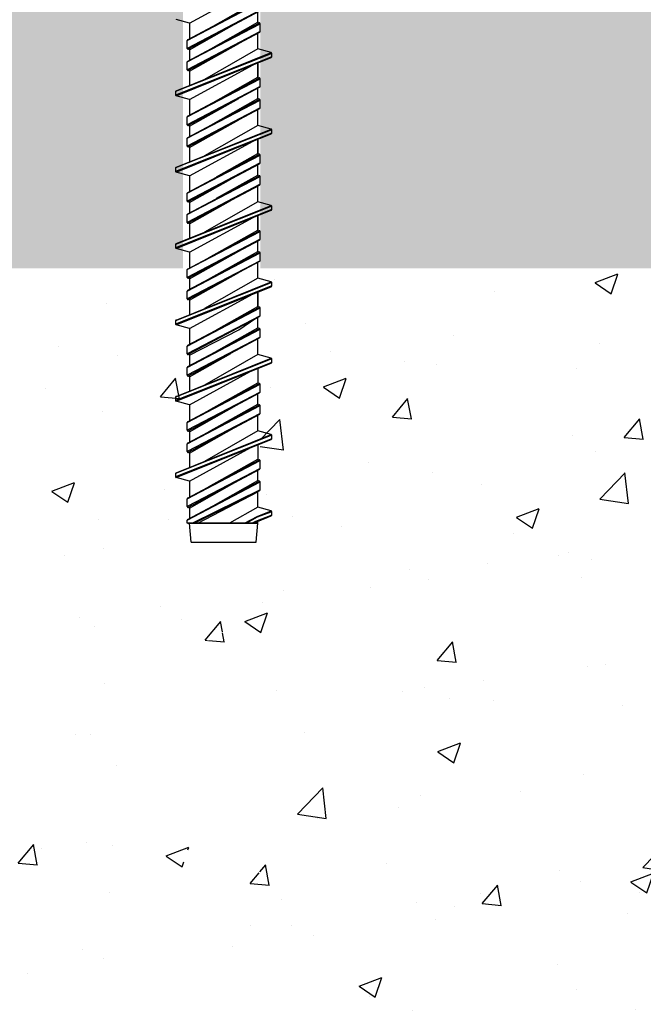
# Model space of a CAD drawing. Units: millimetres. Extents: x 9333 to 40302, y 10312 to 34394.
# Drawn here: x 25778 to 25827, y 16286 to 16363 of the extents above; entities that cross this region are included whole.
import ezdxf

# ---------------------------------------------------------------- set-up
doc = ezdxf.new("R2010")
doc.units = ezdxf.units.MM
doc.layers.add('retini', color=8, linetype='Continuous')

# ---------------------------------------------------------------- blocks, each defined once
blk = doc.blocks.new('NanoCEM-E')
for p, q in [((-2.678547, -14.224196), (2.30904, -11.507822)), ((-2.857314, -15.595024), (2.850217, -12.595024)), ((-2.839831, -15.551392), (2.80363, -12.53584)), ((-1.188138, -14.668819), (2.671451, -12.484196)), ((2.850217, -13.213369), (-2.857314, -16.213369)), ((-2.810727, -16.272552), (2.832735, -13.257)), ((2.671451, -14.164196), (2.671451, -13.343182)), ((-2.678547, -14.224196), (-3.740119, -13.936182)), ((-2.857314, -17.275024), (2.850217, -14.275024)), ((-2.810727, -17.21584), (2.80363, -14.21584)), ((-2.678547, -16.324196), (1.181041, -14.139573)), ((-2.678547, -14.224196), (-2.678547, -15.465211)), ((-1.188138, -16.348819), (2.671451, -14.164196)), ((2.80363, -14.21584), (2.671451, -14.164196)), ((2.80363, -14.21584), (2.671451, -14.164196)), ((2.850217, -14.893369), (2.850217, -14.275024)), ((2.850217, -14.893369), (2.850217, -14.275024)), ((2.850217, -14.893369), (-2.857314, -17.893369)), ((-2.810727, -17.952552), (2.832735, -14.937)), ((2.671451, -16.264196), (2.671451, -15.023182)), ((-2.857314, -16.213369), (-2.857314, -15.595024)), ((-2.678547, -18.004196), (1.181041, -15.819573)), ((3.774229, -16.610133), (-3.781325, -19.610133)), ((3.774229, -16.87826), (-3.781325, -19.87826)), ((-3.740119, -19.552211), (3.733022, -16.552211)), ((-3.740119, -19.936182), (3.733022, -16.936182)), ((-2.678547, -16.324196), (-2.810727, -16.272552)), ((-2.678547, -16.324196), (-2.678547, -17.145211)), ((2.671451, -16.264196), (-1.52045, -18.661153)), ((3.733022, -16.552211), (2.671451, -16.264196)), ((3.774229, -16.87826), (3.774229, -16.610133)), ((-2.857314, -17.893369), (-2.857314, -17.275024)), ((-2.857314, -17.893369), (-2.857314, -17.275024)), ((-2.678547, -20.224196), (2.309039, -17.507822)), ((2.671451, -18.484196), (2.671451, -17.362336)), ((2.671451, -17.417835), (2.671451, -18.484196)), ((-2.839831, -21.551392), (2.80363, -18.53584)), ((-2.678547, -18.004196), (-2.810727, -17.952552)), ((-2.678547, -18.004196), (-2.810727, -17.952552)), ((-2.678547, -18.004196), (-2.678547, -19.126056)), ((-1.188138, -20.668819), (2.671451, -18.484196)), ((2.80363, -18.53584), (2.671451, -18.484196)), ((-2.857314, -21.595024), (2.850217, -18.595024)), ((2.850217, -19.213369), (-2.857314, -22.213369)), ((-2.810727, -22.272552), (2.80363, -19.272552)), ((2.850217, -19.213369), (2.850217, -18.595024)), ((-3.781325, -19.610133), (-3.781325, -19.87826)), ((-2.678547, -20.224196), (-3.740119, -19.936182)), ((2.671451, -20.164196), (2.671451, -19.343182)), ((-2.857314, -23.275024), (2.850217, -20.275024)), ((-2.810727, -23.21584), (2.80363, -20.21584)), ((-2.678547, -22.324196), (1.181041, -20.139573)), ((-2.678547, -20.224196), (-2.678547, -21.465211)), ((-1.188138, -22.348819), (2.671451, -20.164196)), ((2.80363, -20.21584), (2.671451, -20.164196)), ((2.80363, -20.21584), (2.671451, -20.164196)), ((2.850217, -20.893369), (2.850217, -20.275024)), ((2.850217, -20.893369), (2.850217, -20.275024)), ((2.850217, -20.893369), (-2.857314, -23.893369)), ((-2.857314, -22.213369), (-2.857314, -21.595024)), ((-2.810727, -23.952552), (2.832735, -20.937)), ((2.671451, -22.264196), (2.671451, -21.023182)), ((-2.678547, -22.324196), (-2.810727, -22.272552)), ((-2.678547, -24.004196), (1.181041, -21.819573)), ((-2.678547, -22.327388), (-2.678547, -23.145211)), ((2.671451, -22.264196), (-1.52045, -24.661153)), ((3.733022, -22.552211), (2.671451, -22.264196)), ((3.733022, -22.552211), (2.671451, -22.264196)), ((3.774229, -22.610133), (-3.781325, -25.610133)), ((3.774229, -22.87826), (-3.781325, -25.87826)), ((-3.740119, -25.552211), (3.733022, -22.552211)), ((-3.740119, -25.936182), (3.733022, -22.936182)), ((3.774229, -22.87826), (3.774229, -22.610133)), ((3.774229, -22.87826), (3.774229, -22.610133)), ((-2.857314, -23.893369), (-2.857314, -23.275024)), ((-2.857314, -23.893369), (-2.857314, -23.275024)), ((-2.678547, -24.004196), (-2.810727, -23.952552)), ((-2.678547, -24.004196), (-2.810727, -23.952552)), ((-2.678547, -26.224196), (2.309039, -23.507822)), ((2.671451, -24.484196), (2.671451, -23.362336)), ((2.671451, -23.417835), (2.671451, -24.484196)), ((-2.857314, -27.595024), (2.850217, -24.595024)), ((-2.810727, -27.53584), (2.80363, -24.53584)), ((-2.678547, -24.004196), (-2.678547, -25.126056)), ((-0.561852, -26.314326), (2.671451, -24.484196)), ((2.80363, -24.53584), (2.671451, -24.484196)), ((2.850217, -25.213369), (2.850217, -24.595024)), ((2.850217, -25.213369), (-2.857314, -28.213369)), ((-2.810727, -28.272552), (2.80363, -25.272552)), ((2.671451, -26.164196), (2.671451, -25.343182)), ((-3.781325, -25.610133), (-3.781325, -25.87826)), ((-2.678547, -26.224196), (-3.740119, -25.936182)), ((-2.857314, -29.275024), (2.850217, -26.275024)), ((-2.810727, -29.21584), (2.80363, -26.21584)), ((-2.678547, -26.224196), (-2.678547, -27.465211)), ((-0.561852, -27.994326), (2.671451, -26.164196)), ((2.80363, -26.21584), (2.671451, -26.164196)), ((2.80363, -26.21584), (2.671451, -26.164196)), ((2.850217, -26.893369), (2.850217, -26.275024)), ((2.850217, -26.893369), (2.850217, -26.275024)), ((2.850217, -26.893369), (-2.857314, -29.893369)), ((-2.810727, -29.952552), (2.80363, -26.952552)), ((-2.678547, -28.324196), (0.554756, -26.494067)), ((2.671451, -28.264196), (2.671451, -27.023182)), ((-2.857314, -28.213369), (-2.857314, -27.595024)), ((3.774229, -28.610133), (-3.781325, -31.610133)), ((-3.740119, -31.552211), (3.733022, -28.552211)), ((-2.678547, -28.324196), (-2.810727, -28.272552)), ((-2.678547, -30.004196), (0.554756, -28.174067)), ((-2.678547, -28.327388), (-2.678547, -29.145211)), ((2.671451, -28.264196), (-1.52045, -30.661153)), ((3.733022, -28.552211), (2.671451, -28.264196)), ((3.774229, -28.87826), (3.774229, -28.610133)), ((3.774229, -28.87826), (-3.781325, -31.87826)), ((-3.740119, -31.936182), (3.733022, -28.936182)), ((-2.857314, -29.893369), (-2.857314, -29.275024)), ((-2.857314, -29.893369), (-2.857314, -29.275024)), ((2.671451, -30.484196), (2.671451, -29.362336)), ((-2.678547, -30.004196), (-2.810727, -29.952552)), ((-2.678547, -30.004196), (-2.810727, -29.952552)), ((-2.678547, -32.224196), (2.30904, -29.507822)), ((-2.678547, -30.004196), (-2.678547, -31.126056)), ((2.671451, -29.417835), (2.671451, -30.484196)), ((-2.857314, -33.595024), (2.850217, -30.595024)), ((-2.839831, -33.551392), (2.80363, -30.53584)), ((-1.188138, -32.668819), (2.671451, -30.484196)), ((2.80363, -30.53584), (2.671451, -30.484196)), ((2.850217, -31.213369), (2.850217, -30.595024)), ((-3.781325, -31.610133), (-3.781325, -31.87826)), ((2.850217, -31.213369), (-2.857314, -34.213369)), ((-2.810727, -34.272552), (2.80363, -31.272552)), ((2.671451, -32.164196), (2.671451, -31.343182)), ((-2.678547, -32.224196), (-3.740119, -31.936182)), ((-2.857314, -35.275024), (2.850217, -32.275024)), ((-2.810727, -35.21584), (2.80363, -32.21584)), ((-2.678547, -34.324196), (1.181041, -32.139573)), ((-2.678547, -32.224196), (-2.678547, -33.465211)), ((-1.188138, -34.348819), (2.671451, -32.164196)), ((2.80363, -32.21584), (2.671451, -32.164196)), ((2.80363, -32.21584), (2.671451, -32.164196)), ((2.850217, -32.893369), (2.850217, -32.275024)), ((2.850217, -32.893369), (2.850217, -32.275024)), ((2.850217, -32.893369), (-2.857314, -35.893369)), ((-2.810727, -35.952552), (2.832735, -32.937)), ((2.671451, -34.264196), (2.671451, -33.023182)), ((-2.857314, -34.213369), (-2.857314, -33.595024)), ((-2.678547, -36.004196), (1.181041, -33.819573)), ((3.774229, -34.610133), (-3.781325, -37.610133)), ((-3.740119, -37.552211), (3.733022, -34.552211)), ((-2.678547, -34.324196), (-2.810727, -34.272552)), ((-2.678547, -34.327388), (-2.678547, -35.145211)), ((2.671451, -34.264196), (-1.52045, -36.661153)), ((3.733022, -34.552211), (2.671451, -34.264196)), ((3.774229, -34.87826), (3.774229, -34.610133)), ((3.774229, -34.87826), (-3.781325, -37.87826)), ((-3.740119, -37.936182), (3.733022, -34.936182)), ((-2.857314, -35.893369), (-2.857314, -35.275024)), ((-2.857314, -35.893369), (-2.857314, -35.275024)), ((-2.678547, -38.224196), (2.309039, -35.507822)), ((2.671451, -36.484196), (2.671451, -35.362336)), ((2.671451, -35.417835), (2.671451, -36.484196)), ((-2.678547, -36.004196), (-2.810727, -35.952552)), ((-2.678547, -36.004196), (-2.678547, -37.126056)), ((-2.857314, -39.595024), (2.850217, -36.595024)), ((-2.810727, -39.53584), (2.80363, -36.53584)), ((-0.561852, -38.314326), (2.671451, -36.484196)), ((2.80363, -36.53584), (2.671451, -36.484196)), ((2.850217, -37.213369), (2.850217, -36.595024)), ((-3.781325, -37.610133), (-3.781325, -37.87826)), ((2.850217, -37.213369), (-2.857314, -40.213369)), ((-2.810727, -40.272552), (2.80363, -37.272552)), ((1.191521, -38.317552), (2.532744, -37.417299)), ((2.671451, -38.164196), (2.671451, -37.343182)), ((-2.678547, -38.224196), (-3.740119, -37.936182)), ((-2.857314, -41.275024), (2.850217, -38.275024)), ((-2.810727, -41.21584), (2.80363, -38.21584)), ((-2.678547, -38.224196), (-2.678547, -39.465211)), ((-2.678547, -40.324196), (1.191521, -38.317552)), ((-0.561852, -39.994326), (2.671451, -38.164196)), ((2.80363, -38.21584), (2.671451, -38.164196)), ((2.80363, -38.21584), (2.671451, -38.164196)), ((2.850217, -38.893369), (2.850217, -38.275024)), ((2.850217, -38.893369), (2.850217, -38.275024)), ((2.850217, -38.893369), (-2.857314, -41.893369)), ((-2.810727, -41.952552), (2.80363, -38.952552)), ((2.671451, -40.264196), (2.671451, -39.023182)), ((-2.857314, -40.213369), (-2.857314, -39.595024)), ((-2.678547, -42.004196), (0.554756, -40.174067)), ((3.774229, -40.610133), (-3.781325, -43.610133)), ((3.774229, -40.87826), (-3.781325, -43.87826)), ((-3.740119, -43.552211), (3.733022, -40.552211)), ((-3.740119, -43.936182), (3.733022, -40.936182)), ((-2.678547, -40.324196), (-2.810727, -40.272552)), ((-2.678547, -40.324196), (-2.678547, -41.145211)), ((2.671451, -40.264196), (-1.52045, -42.661153)), ((3.733022, -40.552211), (2.671451, -40.264196)), ((3.774229, -40.87826), (3.774229, -40.610133)), ((-2.857314, -41.893369), (-2.857314, -41.275024)), ((-2.857314, -41.893369), (-2.857314, -41.275024)), ((-2.678547, -44.224196), (2.131278, -41.579182)), ((2.671451, -41.362336), (2.671451, -42.484196)), ((-2.839831, -45.551392), (2.80363, -42.53584)), ((-2.678547, -42.004196), (-2.810727, -41.952552)), ((-2.678547, -42.004196), (-2.678547, -43.126056)), ((-1.188138, -44.668819), (2.671451, -42.484196)), ((2.80363, -42.53584), (2.671451, -42.484196)), ((-2.857314, -45.595024), (2.850217, -42.595024)), ((2.850217, -43.213369), (-2.857314, -46.213369)), ((-2.810727, -46.272552), (2.80363, -43.272552)), ((2.850217, -43.213369), (2.850217, -42.595024)), ((-3.781325, -43.610133), (-3.781325, -43.87826)), ((-2.678547, -44.224196), (-3.740119, -43.936182)), ((2.671451, -44.164196), (2.671451, -43.343182)), ((-2.857314, -47.275024), (2.850217, -44.275024)), ((-2.839831, -47.231392), (2.80363, -44.21584)), ((-2.678547, -46.324196), (1.181041, -44.139573)), ((-2.678547, -44.224196), (-2.678547, -45.465211)), ((-1.188138, -46.348819), (2.671451, -44.164196)), ((2.80363, -44.21584), (2.671451, -44.164196)), ((2.80363, -44.21584), (2.671451, -44.164196)), ((2.850217, -44.893369), (2.850217, -44.275024)), ((2.850217, -44.893369), (2.850217, -44.275024)), ((2.850217, -44.893369), (-2.857314, -47.893369)), ((-2.857314, -46.213369), (-2.857314, -45.595024)), ((-2.810727, -47.952552), (2.832735, -44.937)), ((2.671451, -46.264196), (2.671451, -45.023182)), ((-2.678547, -46.324196), (-2.810727, -46.272552)), ((-2.678547, -48.004196), (1.181041, -45.819573)), ((-2.678547, -46.324196), (-2.678547, -47.145211)), ((-2.678547, -46.327388), (-2.678547, -47.145211)), ((2.671451, -46.264196), (-1.52045, -48.661153)), ((3.733022, -46.552211), (2.671451, -46.264196)), ((3.774229, -46.610133), (-3.781325, -49.610133)), ((3.774229, -46.87826), (-3.781325, -49.87826)), ((-3.740119, -49.552211), (3.733022, -46.552211)), ((-3.740119, -49.936182), (3.733022, -46.936182)), ((3.774229, -46.87826), (3.774229, -46.610133)), ((-2.857314, -47.893369), (-2.857314, -47.275024)), ((-2.857314, -47.893369), (-2.857314, -47.275024)), ((-2.678547, -50.224196), (2.13145, -47.579113)), ((2.671451, -47.362336), (2.671451, -48.484196)), ((-2.857314, -51.595024), (2.850217, -48.595024)), ((-2.839831, -51.551392), (2.80363, -48.53584)), ((-2.678547, -48.004196), (-2.810727, -47.952552)), ((-2.678547, -48.004196), (-2.678547, -49.126056)), ((-1.188138, -50.668819), (2.671451, -48.484196)), ((2.80363, -48.53584), (2.671451, -48.484196)), ((2.850217, -49.213369), (2.850217, -48.595024)), ((2.850217, -49.213369), (-2.857314, -52.213369)), ((-2.810727, -52.272552), (2.832735, -49.257)), ((-2.678547, -52.324196), (2.390107, -49.455212)), ((2.671451, -50.164196), (2.671451, -49.338484)), ((-3.781325, -49.610133), (-3.781325, -49.87826)), ((-2.678547, -50.224196), (-3.740119, -49.936182)), ((-2.839831, -53.231392), (2.80363, -50.21584)), ((-2.678547, -50.224196), (-2.678547, -51.465211)), ((-1.188138, -52.348819), (2.671451, -50.164196)), ((2.80363, -50.21584), (2.671451, -50.164196)), ((2.80363, -50.21584), (2.671451, -50.164196)), ((-2.857314, -53.275024), (2.850217, -50.275024)), ((2.850217, -50.893369), (-2.460087, -53.5)), ((-2.314267, -53.5), (2.830436, -50.93921)), ((2.671451, -52.264196), (2.671451, -51.015871)), ((2.850217, -50.893369), (2.850217, -50.275024)), ((2.850217, -50.893369), (2.850217, -50.275024)), ((-2.857314, -52.213369), (-2.857314, -51.595024)), ((-2.025868, -53.5), (2.671451, -51.051735)), ((-2.678547, -52.324196), (-2.810727, -52.272552)), ((-2.678547, -52.324196), (-2.678547, -53.145211)), ((2.671451, -52.264196), (0.443251, -53.5)), ((2.617917, -52.983184), (3.733022, -52.552211)), ((3.733022, -52.552211), (2.671451, -52.264196)), ((-2.857314, -53.5), (-2.857314, -53.275024)), ((-2.857314, -53.5), (-2.857314, -53.275024)), ((1.633122, -53.5), (2.617917, -52.983184)), ((2.63693, -53.046289), (1.786075, -53.5)), ((2.335957, -53.5), (3.733022, -52.936182)), ((3.774229, -52.87826), (2.503114, -53.378021)), ((3.774229, -52.610133), (2.63693, -53.046289)), ((3.774229, -52.87826), (3.774229, -52.610133)), ((2.671451, -53.5), (-2.857314, -53.5)), ((-2.814798, -53.5), (2.671451, -53.5)), ((-2.550798, -55), (-2.678547, -53.499012)), ((2.503114, -53.378021), (2.223891, -53.5)), ((2.543702, -55), (2.671451, -53.5)), ((2.671451, -53.5), (2.671451, -53.376796)), ((-2.550798, -55), (2.543702, -55))]:
    blk.add_line(p, q)
for centre, start_param, end_param in [((2.794464, -14.275024), -1.570796326, -0.165148677), ((2.794464, -14.275024), -1.570796326, -0.165148677), ((2.794464, -14.893369), 3.306741331, 4.71238898), ((2.794464, -14.893369), 3.306741331, 4.71238898), ((-2.801561, -15.595024), 0.165148677, 1.570796327), ((-2.801561, -16.213369), 1.570796327, 2.976443976), ((3.718476, -16.610133), 4.71238898, 6.019221583), ((3.718476, -16.87826), 3.405556377, 4.712388981), ((-2.801561, -17.275024), 0.165148677, 1.570796327), ((-2.801561, -17.275024), 0.165148677, 1.570796327), ((-2.801561, -17.893369), 1.570796327, 2.976443976), ((-2.801561, -17.893369), 1.570796327, 2.976443976), ((2.794464, -18.595024), -1.570796327, -0.165148677), ((2.794464, -19.213369), 3.306741331, 4.71238898), ((-3.725572, -19.610133), 0.263963724, 1.570796327), ((-3.725572, -19.87826), 1.570796327, 2.87762893), ((2.794464, -20.275024), -1.570796326, -0.165148677), ((2.794464, -20.275024), -1.570796326, -0.165148677), ((-2.801561, -21.595024), 0.165148677, 1.570796327), ((2.794464, -20.893369), 3.306741331, 4.71238898), ((2.794464, -20.893369), 3.306741331, 4.71238898), ((-2.801561, -22.213369), 1.570796327, 2.976443976), ((3.718476, -22.610133), 4.71238898, 6.019221583), ((3.718476, -22.610133), 4.71238898, 6.019221583), ((3.718476, -22.87826), 3.405556377, 4.712388981), ((3.718476, -22.87826), 3.405556377, 4.712388981), ((-2.801561, -23.275024), 0.165148677, 1.570796327), ((-2.801561, -23.275024), 0.165148677, 1.570796327), ((-2.801561, -23.893369), 1.570796327, 2.976443976), ((-2.801561, -23.893369), 1.570796327, 2.976443976), ((2.794464, -24.595024), -1.570796327, -0.165148677), ((2.794464, -25.213369), 3.306741331, 4.71238898), ((-3.725572, -25.610133), 0.263963724, 1.570796327), ((-3.725572, -25.87826), 1.570796327, 2.87762893), ((2.794464, -26.275024), -1.570796326, -0.165148677), ((2.794464, -26.275024), -1.570796326, -0.165148677), ((2.794464, -26.893369), 3.306741331, 4.71238898), ((2.794464, -26.893369), 3.306741331, 4.71238898), ((-2.801561, -27.595024), 0.165148677, 1.570796327), ((-2.801561, -28.213369), 1.570796327, 2.976443976), ((3.718476, -28.610133), 4.71238898, 6.019221583), ((-2.801561, -29.275024), 0.165148677, 1.570796327), ((-2.801561, -29.275024), 0.165148677, 1.570796327), ((3.718476, -28.87826), 3.405556377, 4.712388981), ((-2.801561, -29.893369), 1.570796327, 2.976443976), ((-2.801561, -29.893369), 1.570796327, 2.976443976), ((2.794464, -30.595024), -1.570796327, -0.165148677), ((-3.725572, -31.610133), 0.263963724, 1.570796327), ((2.794464, -31.213369), 3.306741331, 4.71238898), ((-3.725572, -31.87826), 1.570796327, 2.87762893), ((2.794464, -32.275024), -1.570796326, -0.165148677), ((2.794464, -32.275024), -1.570796326, -0.165148677), ((2.794464, -32.893369), 3.306741331, 4.71238898), ((2.794464, -32.893369), 3.306741331, 4.71238898), ((-2.801561, -33.595024), 0.165148677, 1.570796327), ((-2.801561, -34.213369), 1.570796327, 2.976443976), ((3.718476, -34.610133), 4.71238898, 6.019221583), ((-2.801561, -35.275024), 0.165148677, 1.570796327), ((-2.801561, -35.275024), 0.165148677, 1.570796327), ((3.718476, -34.87826), 3.405556377, 4.712388981), ((-2.801561, -35.893369), 1.570796327, 2.976443976), ((-2.801561, -35.893369), 1.570796327, 2.976443976), ((2.794464, -36.595024), -1.570796327, -0.165148677), ((-3.725572, -37.610133), 0.263963724, 1.570796327), ((-3.725572, -37.87826), 1.570796327, 2.87762893), ((2.794464, -37.213369), 3.306741331, 4.71238898), ((2.794464, -38.275024), -1.570796326, -0.165148677), ((2.794464, -38.275024), -1.570796326, -0.165148677), ((2.794464, -38.893369), 3.306741331, 4.71238898), ((2.794464, -38.893369), 3.306741331, 4.71238898), ((-2.801561, -39.595024), 0.165148677, 1.570796327), ((-2.801561, -40.213369), 1.570796327, 2.976443976), ((3.718476, -40.610133), 4.71238898, 6.019221583), ((3.718476, -40.87826), 3.405556377, 4.712388981), ((-2.801561, -41.275024), 0.165148677, 1.570796327), ((-2.801561, -41.275024), 0.165148677, 1.570796327), ((-2.801561, -41.893369), 1.570796327, 2.976443976), ((-2.801561, -41.893369), 1.570796327, 2.976443976), ((2.794464, -42.595024), -1.570796327, -0.165148677), ((2.794464, -43.213369), 3.306741331, 4.71238898), ((-3.725572, -43.610133), 0.263963724, 1.570796327), ((-3.725572, -43.87826), 1.570796327, 2.87762893), ((2.794464, -44.275024), -1.570796326, -0.165148677), ((2.794464, -44.275024), -1.570796326, -0.165148677), ((-2.801561, -45.595024), 0.165148677, 1.570796327), ((2.794464, -44.893369), 3.306741331, 4.71238898), ((2.794464, -44.893369), 3.306741331, 4.71238898), ((-2.801561, -46.213369), 1.570796327, 2.976443976), ((3.718476, -46.610133), 4.71238898, 6.019221583), ((3.718476, -46.87826), 3.405556377, 4.712388981), ((-2.801561, -47.275024), 0.165148677, 1.570796327), ((-2.801561, -47.275024), 0.165148677, 1.570796327), ((-2.801561, -47.893369), 1.570796327, 2.976443976), ((-2.801561, -47.893369), 1.570796327, 2.976443976), ((2.794464, -48.595024), -1.570796327, -0.165148677), ((2.794464, -49.213369), 3.306741331, 4.71238898), ((-3.725572, -49.610133), 0.263963724, 1.570796327), ((-3.725572, -49.87826), 1.570796327, 2.87762893), ((2.794464, -50.275024), -1.570796326, -0.165148677), ((2.794464, -50.275024), -1.570796326, -0.165148677), ((2.794464, -50.893369), 3.306741331, 4.71238898), ((2.794464, -50.893369), 3.306741331, 4.71238898), ((-2.801561, -51.595024), 0.165148677, 1.570796327), ((-2.801561, -52.213369), 1.570796327, 2.976443976), ((3.718476, -52.610133), 4.71238898, 6.019221583), ((-2.801561, -53.275024), 0.165148677, 1.570796327), ((-2.801561, -53.275024), 0.165148677, 1.570796327), ((3.718476, -52.87826), 3.405556377, 4.712388981)]:
    blk.add_ellipse(centre, major_axis=(0, 0.06), ratio=0.929212, start_param=start_param, end_param=end_param)

msp = doc.modelspace()

# ---------------------------------------------------------------- hatches: boundary and pattern name
at = {"layer": 'retini'}
h = msp.add_hatch(dxfattribs=at)
h.set_pattern_fill('AR-CONC', color=256, scale=0.1, style=0)
h.set_pattern_definition([(50, (1174.999, 108.021), (18.218467, -1.5939086), [1.905, -20.955]), (355, (1174.999, 108.021), (-3.524342, 19.105685), [1.524, -16.764058]), (100.451445, (1176.517, 107.888), (14.694125, 17.511775), [1.619001, -17.809024]), (46.1842, (1175, 113.101), (27.107904, -4.204233), [2.8575, -31.4325]), (96.63556, (1177.258, 112.75), (23.740413, 24.742612), [2.428502, -26.71356]), (351.18415, (1175, 113.1), (23.740413, 24.742612), [2.285997, -25.145973]), (21, (1177.539, 111.831), (15.161439, -10.22652), [1.905, -20.955]), (326, (1177.539, 111.831), (6.180203, 18.418797), [1.524, -16.764]), (71.451445, (1178.802, 110.979), (21.341642, 8.192277), [1.619001, -17.808994]), (37.5, (1174.999, 108.021), (0.3088603, 8.4555039), [0, -16.5608, 0, -17.018, 0, -16.8275]), (7.5, (1174.999, 108.021), (6.6819663, 10.0180575), [0, -9.7028, 0, -16.1798, 0, -6.4135]), (327.5, (1169.335, 108.021), (13.5590595, -0.5728744), [0, -6.35, 0, -19.812, 0, -26.289]), (317.5, (1166.795, 108.021), (14.812918, 2.542649), [0, -8.255, 0, -13.1572, 0, -18.669])])
h.paths.add_polyline_path([(25290.998, 16383.809), (25049.291, 16383.809), (25049.291, 16343.809), (25290.998, 16343.809), (25290.998, 16383.809)])
h.paths.add_polyline_path([(25791.178, 16383.809), (25297.235, 16383.809), (25297.235, 16343.809), (25791.178, 16343.809), (25791.178, 16383.809)])
h.paths.add_polyline_path([(26039.36, 16383.809), (25797.235, 16383.809), (25797.235, 16343.809), (26039.36, 16343.809), (26039.36, 16383.809)])
h = msp.add_hatch(dxfattribs=at)
h.set_pattern_fill('AR-CONC', color=256, scale=0.1, style=0)
h.set_pattern_definition([(50, (1674.999, -1707.317), (18.218467, -1.5939086), [1.905, -20.955]), (355, (1674.999, -1707.317), (-3.524342, 19.105685), [1.524, -16.764058]), (100.451445, (1676.517, -1707.45), (14.694125, 17.511775), [1.619001, -17.809024]), (46.1842, (1675, -1702.237), (27.107904, -4.204233), [2.8575, -31.4325]), (96.63556, (1677.258, -1702.587), (23.740413, 24.742612), [2.428502, -26.71356]), (351.18415, (1675, -1702.237), (23.740413, 24.742612), [2.285997, -25.145973]), (21, (1677.539, -1703.507), (15.161439, -10.22652), [1.905, -20.955]), (326, (1677.539, -1703.507), (6.180203, 18.418797), [1.524, -16.764]), (71.451445, (1678.802, -1704.36), (21.341642, 8.192277), [1.619001, -17.808994]), (37.5, (1674.999, -1707.317), (0.3088603, 8.4555039), [0, -16.5608, 0, -17.018, 0, -16.8275]), (7.5, (1674.999, -1707.317), (6.6819663, 10.0180575), [0, -9.7028, 0, -16.1798, 0, -6.4135]), (327.5, (1669.335, -1707.317), (13.5590595, -0.5728744), [0, -6.35, 0, -19.812, 0, -26.289]), (317.5, (1666.795, -1707.317), (14.812918, 2.542649), [0, -8.255, 0, -13.1572, 0, -18.669])])
h.paths.add_polyline_path([(25795.545, 16267.17), (25796.754, 16267.854), (25791.685, 16265.19), (25791.685, 16265.107), (25795.545, 16267.17)], flags=16)
edge = h.paths.add_edge_path(flags=16)
edge.add_ellipse((25797.158, 16272.416), major_axis=(0, 0.06), ratio=0.929212, start_angle=189.46232, end_angle=269.99986)
edge.add_line((25797.214, 16272.416), (25797.035, 16272.322))
edge.add_line((25797.035, 16272.322), (25797.035, 16272.286))
edge.add_line((25797.035, 16272.286), (25797.167, 16272.357))
edge = h.paths.add_edge_path(flags=16)
edge.add_line((25791.685, 16269.305), (25791.553, 16269.357))
edge.add_ellipse((25791.562, 16269.416), major_axis=(0, 0.06), ratio=0.929212, start_angle=90, end_angle=170.53768, ccw=False)
edge.add_line((25791.66, 16269.291), (25791.685, 16269.305))
h.paths.add_polyline_path([(25791.685, 16269.305), (25791.506, 16270.034), (25791.506, 16269.416), (25791.685, 16268.183), (25791.685, 16269.305)], flags=16)
edge = h.paths.add_edge_path(flags=16)
edge.add_line((25796.907, 16262.309), (25791.813, 16262.309))
edge.add_line((25791.813, 16262.309), (25791.685, 16263.809))
edge.add_line((25791.685, 16263.809), (25791.021, 16263.809))
edge.add_line((25791.021, 16263.809), (25793.176, 16264.96))
edge.add_line((25793.176, 16264.96), (25797.035, 16267.145))
edge.add_line((25797.035, 16267.145), (25797.035, 16267.971))
edge.add_line((25797.035, 16267.971), (25797.214, 16268.714))
edge.add_line((25797.214, 16268.714), (25791.506, 16265.714))
edge.add_ellipse((25791.562, 16265.714), major_axis=(0, 0.06), ratio=0.929212, start_angle=9.46259, end_angle=89.99986, ccw=False)
edge.add_line((25791.685, 16266.239), (25791.685, 16267.085))
edge.add_line((25791.685, 16267.085), (25790.111, 16267.512))
edge.add_line((25790.111, 16267.512), (25790.582, 16267.699))
edge.add_ellipse((25790.638, 16267.699), major_axis=(0, 0.06), ratio=0.929212, start_angle=15.12401, end_angle=89.99989, ccw=False)
edge.add_line((25790.597, 16267.746), (25792.843, 16268.648))
edge.add_line((25792.843, 16268.648), (25797.035, 16271.045))
edge.add_line((25797.035, 16271.045), (25798.609, 16270.618))
edge.add_line((25798.609, 16270.618), (25798.138, 16270.431))
edge.add_ellipse((25798.082, 16270.431), major_axis=(0, 0.06), ratio=0.929212, start_angle=195.12401, end_angle=269.99989, ccw=False)
edge.add_line((25798.123, 16270.384), (25797.035, 16269.947))
edge.add_line((25797.035, 16269.947), (25797.035, 16268.825))
edge.add_line((25797.035, 16268.825), (25797.259, 16268.738))
edge.add_line((25797.259, 16268.738), (25797.214, 16268.714))
edge.add_line((25797.214, 16268.714), (25797.214, 16268.096))
edge.add_line((25797.214, 16268.096), (25797.035, 16267.145))
edge.add_line((25797.035, 16267.145), (25797.259, 16267.058))
edge.add_line((25797.259, 16267.058), (25797.214, 16267.034))
edge.add_line((25797.214, 16267.034), (25797.214, 16266.351))
edge.add_line((25797.214, 16266.351), (25797.035, 16266.257))
edge.add_line((25797.035, 16266.257), (25797.035, 16265.045))
edge.add_line((25797.035, 16265.045), (25798.612, 16264.617))
edge.add_line((25798.612, 16264.617), (25798.138, 16264.431))
edge.add_ellipse((25798.082, 16264.431), major_axis=(0, 0.06), ratio=0.929212, start_angle=195.12401, end_angle=269.99989, ccw=False)
edge.add_line((25798.123, 16264.384), (25797.047, 16263.949))
edge.add_line((25797.047, 16263.949), (25796.907, 16262.309))
h.paths.add_polyline_path([(25797.001, 16264.263), (25796.15, 16263.809), (25797.035, 16263.809), (25797.035, 16264.276), (25797.001, 16264.263)], flags=0)
edge = h.paths.add_edge_path(flags=0)
edge.add_ellipse((25797.158, 16266.416), major_axis=(0, 0.06), ratio=0.929212, start_angle=189.46232, end_angle=220.17953)
edge.add_line((25797.194, 16266.37), (25797.167, 16266.357))
edge = h.paths.add_edge_path(flags=0)
edge.add_ellipse((25797.158, 16274.096), major_axis=(0, 0.06), ratio=0.929212, start_angle=189.46232, end_angle=269.99986)
edge.add_line((25797.214, 16274.096), (25797.035, 16274.002))
edge.add_line((25797.035, 16274.002), (25797.035, 16273.966))
edge.add_line((25797.035, 16273.966), (25797.167, 16274.037))
edge = h.paths.add_edge_path(flags=0)
edge.add_line((25791.685, 16270.985), (25791.553, 16271.037))
edge.add_ellipse((25791.562, 16271.096), major_axis=(0, 0.06), ratio=0.929212, start_angle=90, end_angle=170.53768, ccw=False)
edge.add_line((25791.66, 16270.971), (25791.685, 16270.985))
edge = h.paths.add_edge_path(flags=16)
edge.add_ellipse((25791.562, 16270.034), major_axis=(0, 0.06), ratio=0.929212, start_angle=9.46232, end_angle=89.99986, ccw=False)
edge.add_line((25791.685, 16270.559), (25791.685, 16270.985))
edge.add_line((25791.685, 16270.985), (25791.506, 16271.714))
edge.add_line((25791.506, 16271.714), (25791.506, 16271.096))
edge.add_line((25791.506, 16271.096), (25791.685, 16270.164))
edge.add_line((25791.685, 16270.164), (25793.176, 16270.96))
edge.add_line((25793.176, 16270.96), (25797.214, 16273.246))
edge.add_line((25797.214, 16273.246), (25797.214, 16273.034))
edge.add_line((25797.214, 16273.034), (25791.506, 16270.034))
h.paths.add_polyline_path([(25791.506, 16270.034), (25791.685, 16270.982), (25791.685, 16270.164), (25791.506, 16269.416), (25791.506, 16270.034)], flags=16)
edge = h.paths.add_edge_path(flags=16)
edge.add_ellipse((25797.158, 16278.416), major_axis=(0, 0.06), ratio=0.929212, start_angle=189.46232, end_angle=269.99986)
edge.add_line((25797.214, 16278.416), (25797.035, 16278.322))
edge.add_line((25797.035, 16278.322), (25797.035, 16278.286))
edge.add_line((25797.035, 16278.286), (25797.167, 16278.357))
edge = h.paths.add_edge_path(flags=16)
edge.add_line((25791.685, 16275.305), (25791.553, 16275.357))
edge.add_ellipse((25791.562, 16275.416), major_axis=(0, 0.06), ratio=0.929212, start_angle=90, end_angle=170.53768, ccw=False)
edge.add_line((25791.66, 16275.291), (25791.685, 16275.305))
h.paths.add_polyline_path([(25791.685, 16275.305), (25791.506, 16276.034), (25791.506, 16275.416), (25791.685, 16274.183), (25791.685, 16275.305)], flags=16)
edge = h.paths.add_edge_path(flags=16)
edge.add_ellipse((25791.562, 16271.714), major_axis=(0, 0.06), ratio=0.929212, start_angle=9.46259, end_angle=89.99986, ccw=False)
edge.add_line((25791.685, 16272.239), (25791.685, 16273.085))
edge.add_line((25791.685, 16273.085), (25790.111, 16273.512))
edge.add_line((25790.111, 16273.512), (25790.582, 16273.699))
edge.add_ellipse((25790.638, 16273.699), major_axis=(0, 0.06), ratio=0.929212, start_angle=15.12401, end_angle=89.99989, ccw=False)
edge.add_line((25790.597, 16273.746), (25792.843, 16274.648))
edge.add_line((25792.843, 16274.648), (25797.035, 16277.045))
edge.add_line((25797.035, 16277.045), (25798.609, 16276.618))
edge.add_line((25798.609, 16276.618), (25798.138, 16276.431))
edge.add_ellipse((25798.082, 16276.431), major_axis=(0, 0.06), ratio=0.929212, start_angle=195.12401, end_angle=269.99989, ccw=False)
edge.add_line((25798.123, 16276.384), (25797.035, 16275.947))
edge.add_line((25797.035, 16275.947), (25797.035, 16274.825))
edge.add_line((25797.035, 16274.825), (25797.259, 16274.738))
edge.add_line((25797.259, 16274.738), (25791.506, 16271.714))
h.paths.add_polyline_path([(25797.214, 16274.798), (25793.176, 16272.64), (25797.214, 16274.926), (25797.214, 16274.798)], flags=16)
edge = h.paths.add_edge_path(flags=16)
edge.add_ellipse((25797.158, 16280.096), major_axis=(0, 0.06), ratio=0.929212, start_angle=189.46232, end_angle=269.99986)
edge.add_line((25797.214, 16280.096), (25797.151, 16280.063))
edge.add_line((25797.151, 16280.063), (25797.035, 16279.985))
edge.add_line((25797.035, 16279.985), (25797.035, 16279.966))
edge.add_line((25797.035, 16279.966), (25797.167, 16280.037))
edge = h.paths.add_edge_path(flags=0)
edge.add_line((25791.685, 16276.985), (25791.553, 16277.037))
edge.add_ellipse((25791.562, 16277.096), major_axis=(0, 0.06), ratio=0.929212, start_angle=90, end_angle=170.53768, ccw=False)
edge.add_line((25791.659, 16276.972), (25791.685, 16276.985))
edge = h.paths.add_edge_path(flags=16)
edge.add_ellipse((25791.562, 16276.034), major_axis=(0, 0.06), ratio=0.929212, start_angle=9.46232, end_angle=89.99986, ccw=False)
edge.add_line((25791.685, 16276.559), (25791.685, 16276.985))
edge.add_line((25791.685, 16276.985), (25791.506, 16277.714))
edge.add_line((25791.506, 16277.714), (25791.506, 16277.096))
edge.add_line((25791.506, 16277.096), (25791.685, 16276.164))
edge.add_line((25791.685, 16276.164), (25797.214, 16279.118))
edge.add_line((25797.214, 16279.118), (25797.214, 16279.034))
edge.add_line((25797.214, 16279.034), (25791.506, 16276.034))
edge = h.paths.add_edge_path(flags=16)
edge.add_ellipse((25797.158, 16284.416), major_axis=(0, 0.06), ratio=0.929212, start_angle=189.46232, end_angle=269.99986)
edge.add_line((25797.214, 16284.416), (25797.035, 16284.322))
edge.add_line((25797.035, 16284.322), (25797.035, 16284.286))
edge.add_line((25797.035, 16284.286), (25797.167, 16284.357))
edge = h.paths.add_edge_path(flags=16)
edge.add_line((25791.685, 16281.305), (25791.553, 16281.357))
edge.add_ellipse((25791.562, 16281.416), major_axis=(0, 0.06), ratio=0.929212, start_angle=90, end_angle=170.53768, ccw=False)
edge.add_line((25791.66, 16281.291), (25791.685, 16281.305))
h.paths.add_polyline_path([(25791.685, 16281.305), (25791.506, 16282.034), (25791.506, 16281.416), (25791.685, 16280.183), (25791.685, 16281.305)], flags=16)
edge = h.paths.add_edge_path(flags=16)
edge.add_ellipse((25791.562, 16277.714), major_axis=(0, 0.06), ratio=0.929212, start_angle=9.46232, end_angle=89.99986, ccw=False)
edge.add_line((25791.685, 16278.239), (25791.685, 16279.085))
edge.add_line((25791.685, 16279.085), (25790.111, 16279.512))
edge.add_line((25790.111, 16279.512), (25790.582, 16279.699))
edge.add_ellipse((25790.638, 16279.699), major_axis=(0, 0.06), ratio=0.929212, start_angle=15.12401, end_angle=89.99989, ccw=False)
edge.add_line((25790.597, 16279.746), (25792.843, 16280.648))
edge.add_line((25792.843, 16280.648), (25797.035, 16283.045))
edge.add_line((25797.035, 16283.045), (25798.609, 16282.618))
edge.add_line((25798.609, 16282.618), (25798.138, 16282.431))
edge.add_ellipse((25798.082, 16282.431), major_axis=(0, 0.06), ratio=0.929212, start_angle=195.12401, end_angle=269.99989, ccw=False)
edge.add_line((25798.123, 16282.384), (25797.035, 16281.947))
edge.add_line((25797.035, 16281.947), (25797.035, 16280.825))
edge.add_line((25797.035, 16280.825), (25797.259, 16280.738))
edge.add_line((25797.259, 16280.738), (25791.506, 16277.714))
h.paths.add_polyline_path([(25797.214, 16280.096), (25797.214, 16280.714), (25797.035, 16281.891), (25797.035, 16280.825), (25797.214, 16280.096)], flags=16)
edge = h.paths.add_edge_path(flags=0)
edge.add_ellipse((25797.158, 16286.096), major_axis=(0, 0.06), ratio=0.929212, start_angle=189.46232, end_angle=269.99986)
edge.add_line((25797.214, 16286.096), (25797.035, 16286.002))
edge.add_line((25797.035, 16286.002), (25797.035, 16285.966))
edge.add_line((25797.035, 16285.966), (25797.167, 16286.037))
edge = h.paths.add_edge_path(flags=0)
edge.add_ellipse((25791.562, 16283.096), major_axis=(0, 0.06), ratio=0.929212, start_angle=90, end_angle=170.53768, ccw=False)
edge.add_line((25791.66, 16282.971), (25791.685, 16282.985))
edge.add_line((25791.685, 16282.985), (25791.553, 16283.037))
edge = h.paths.add_edge_path(flags=16)
edge.add_ellipse((25791.562, 16282.034), major_axis=(0, 0.06), ratio=0.929212, start_angle=9.46232, end_angle=89.99986, ccw=False)
edge.add_line((25791.685, 16282.559), (25791.685, 16282.982))
edge.add_line((25791.685, 16282.982), (25791.506, 16283.714))
edge.add_line((25791.506, 16283.714), (25791.506, 16283.096))
edge.add_line((25791.506, 16283.096), (25791.685, 16282.164))
edge.add_line((25791.685, 16282.164), (25793.176, 16282.96))
edge.add_line((25793.176, 16282.96), (25797.214, 16285.246))
edge.add_line((25797.214, 16285.246), (25797.214, 16285.034))
edge.add_line((25797.214, 16285.034), (25791.506, 16282.034))
edge = h.paths.add_edge_path(flags=16)
edge.add_ellipse((25797.158, 16290.416), major_axis=(0, 0.06), ratio=0.929212, start_angle=189.46232, end_angle=269.99986)
edge.add_line((25797.214, 16290.416), (25797.035, 16290.322))
edge.add_line((25797.035, 16290.322), (25797.035, 16290.286))
edge.add_line((25797.035, 16290.286), (25797.167, 16290.357))
edge = h.paths.add_edge_path(flags=16)
edge.add_line((25791.685, 16287.305), (25791.553, 16287.357))
edge.add_ellipse((25791.562, 16287.416), major_axis=(0, 0.06), ratio=0.929212, start_angle=90, end_angle=170.53768, ccw=False)
edge.add_line((25791.66, 16287.291), (25791.685, 16287.305))
edge = h.paths.add_edge_path(flags=16)
edge.add_ellipse((25791.562, 16283.714), major_axis=(0, 0.06), ratio=0.929212, start_angle=9.46259, end_angle=89.99986, ccw=False)
edge.add_line((25791.685, 16284.239), (25791.685, 16285.085))
edge.add_line((25791.685, 16285.085), (25790.111, 16285.512))
edge.add_line((25790.111, 16285.512), (25790.582, 16285.699))
edge.add_ellipse((25790.638, 16285.699), major_axis=(0, 0.06), ratio=0.929212, start_angle=15.12401, end_angle=89.99989, ccw=False)
edge.add_line((25790.597, 16285.746), (25792.843, 16286.648))
edge.add_line((25792.843, 16286.648), (25797.035, 16289.045))
edge.add_line((25797.035, 16289.045), (25798.609, 16288.618))
edge.add_line((25798.609, 16288.618), (25798.138, 16288.431))
edge.add_ellipse((25798.082, 16288.431), major_axis=(0, 0.06), ratio=0.929212, start_angle=195.12401, end_angle=269.99989, ccw=False)
edge.add_line((25798.123, 16288.384), (25797.035, 16287.947))
edge.add_line((25797.035, 16287.947), (25797.035, 16286.825))
edge.add_line((25797.035, 16286.825), (25797.259, 16286.738))
edge.add_line((25797.259, 16286.738), (25791.506, 16283.714))
h.paths.add_polyline_path([(25793.176, 16284.64), (25797.214, 16286.926), (25797.214, 16286.798), (25793.176, 16284.64)], flags=0)
edge = h.paths.add_edge_path(flags=16)
edge.add_ellipse((25797.158, 16292.096), major_axis=(0, 0.06), ratio=0.929212, start_angle=189.46232, end_angle=269.99986)
edge.add_line((25797.214, 16292.096), (25797.035, 16292.002))
edge.add_line((25797.035, 16292.002), (25797.035, 16291.966))
edge.add_line((25797.035, 16291.966), (25797.167, 16292.037))
edge = h.paths.add_edge_path(flags=0)
edge.add_ellipse((25791.562, 16289.096), major_axis=(0, 0.06), ratio=0.929212, start_angle=90, end_angle=170.53768, ccw=False)
edge.add_line((25791.66, 16288.971), (25791.685, 16288.985))
edge.add_line((25791.685, 16288.985), (25791.553, 16289.037))
edge = h.paths.add_edge_path(flags=16)
edge.add_line((25791.685, 16288.982), (25791.506, 16289.714))
edge.add_line((25791.506, 16289.714), (25791.506, 16289.096))
edge.add_line((25791.506, 16289.096), (25791.685, 16288.164))
edge.add_line((25791.685, 16288.164), (25797.214, 16291.118))
edge.add_line((25797.214, 16291.118), (25797.214, 16291.034))
edge.add_line((25797.214, 16291.034), (25791.506, 16288.034))
edge.add_ellipse((25791.562, 16288.034), major_axis=(0, 0.06), ratio=0.929212, start_angle=9.46232, end_angle=89.99986, ccw=False)
edge.add_line((25791.685, 16288.559), (25791.685, 16288.982))
edge = h.paths.add_edge_path(flags=16)
edge.add_ellipse((25797.158, 16296.416), major_axis=(0, 0.06), ratio=0.929212, start_angle=189.46232, end_angle=269.99986)
edge.add_line((25797.214, 16296.416), (25797.035, 16296.322))
edge.add_line((25797.035, 16296.322), (25797.035, 16296.286))
edge.add_line((25797.035, 16296.286), (25797.167, 16296.357))
edge = h.paths.add_edge_path(flags=16)
edge.add_line((25791.685, 16293.305), (25791.553, 16293.357))
edge.add_ellipse((25791.562, 16293.416), major_axis=(0, 0.06), ratio=0.929212, start_angle=90, end_angle=170.53768, ccw=False)
edge.add_line((25791.66, 16293.291), (25791.685, 16293.305))
edge = h.paths.add_edge_path(flags=16)
edge.add_ellipse((25791.562, 16289.714), major_axis=(0, 0.06), ratio=0.929212, start_angle=9.46232, end_angle=89.99986, ccw=False)
edge.add_line((25791.685, 16290.239), (25791.685, 16291.085))
edge.add_line((25791.685, 16291.085), (25790.111, 16291.512))
edge.add_line((25790.111, 16291.512), (25790.582, 16291.699))
edge.add_ellipse((25790.638, 16291.699), major_axis=(0, 0.06), ratio=0.929212, start_angle=15.12401, end_angle=89.99989, ccw=False)
edge.add_line((25790.597, 16291.746), (25792.843, 16292.648))
edge.add_line((25792.843, 16292.648), (25797.035, 16295.045))
edge.add_line((25797.035, 16295.045), (25798.609, 16294.618))
edge.add_line((25798.609, 16294.618), (25798.138, 16294.431))
edge.add_ellipse((25798.082, 16294.431), major_axis=(0, 0.06), ratio=0.929212, start_angle=195.12401, end_angle=269.99989, ccw=False)
edge.add_line((25798.123, 16294.384), (25797.035, 16293.947))
edge.add_line((25797.035, 16293.947), (25797.035, 16292.825))
edge.add_line((25797.035, 16292.825), (25797.259, 16292.738))
edge.add_line((25797.259, 16292.738), (25791.506, 16289.714))
h.paths.add_polyline_path([(25797.214, 16292.096), (25797.214, 16292.714), (25797.035, 16293.891), (25797.035, 16292.825), (25797.214, 16292.096)], flags=16)
edge = h.paths.add_edge_path(flags=0)
edge.add_ellipse((25797.158, 16298.096), major_axis=(0, 0.06), ratio=0.929212, start_angle=189.46232, end_angle=269.99986)
edge.add_line((25797.214, 16298.096), (25797.035, 16298.002))
edge.add_line((25797.035, 16298.002), (25797.035, 16297.966))
edge.add_line((25797.035, 16297.966), (25797.167, 16298.037))
edge = h.paths.add_edge_path(flags=0)
edge.add_ellipse((25791.562, 16295.096), major_axis=(0, 0.06), ratio=0.929212, start_angle=90, end_angle=170.53768, ccw=False)
edge.add_line((25791.66, 16294.971), (25791.685, 16294.985))
edge.add_line((25791.685, 16294.985), (25791.553, 16295.037))
edge = h.paths.add_edge_path(flags=16)
edge.add_line((25791.685, 16294.982), (25791.506, 16295.714))
edge.add_line((25791.506, 16295.714), (25791.506, 16295.096))
edge.add_line((25791.506, 16295.096), (25791.685, 16294.164))
edge.add_line((25791.685, 16294.164), (25793.176, 16294.96))
edge.add_line((25793.176, 16294.96), (25797.214, 16297.246))
edge.add_line((25797.214, 16297.246), (25797.214, 16297.034))
edge.add_line((25797.214, 16297.034), (25791.506, 16294.034))
edge.add_ellipse((25791.562, 16294.034), major_axis=(0, 0.06), ratio=0.929212, start_angle=9.46232, end_angle=89.99986, ccw=False)
edge.add_line((25791.685, 16294.559), (25791.685, 16294.982))
edge = h.paths.add_edge_path(flags=16)
edge.add_ellipse((25797.158, 16302.416), major_axis=(0, 0.06), ratio=0.929212, start_angle=189.46232, end_angle=269.99986)
edge.add_line((25797.214, 16302.416), (25797.035, 16302.322))
edge.add_line((25797.035, 16302.322), (25797.035, 16302.286))
edge.add_line((25797.035, 16302.286), (25797.167, 16302.357))
edge = h.paths.add_edge_path(flags=16)
edge.add_line((25791.685, 16299.305), (25791.553, 16299.357))
edge.add_ellipse((25791.562, 16299.416), major_axis=(0, 0.06), ratio=0.929212, start_angle=90, end_angle=170.53768, ccw=False)
edge.add_line((25791.66, 16299.291), (25791.685, 16299.305))
edge = h.paths.add_edge_path(flags=16)
edge.add_ellipse((25791.562, 16295.714), major_axis=(0, 0.06), ratio=0.929212, start_angle=9.46259, end_angle=89.99986, ccw=False)
edge.add_line((25791.685, 16296.239), (25791.685, 16297.085))
edge.add_line((25791.685, 16297.085), (25790.111, 16297.512))
edge.add_line((25790.111, 16297.512), (25790.582, 16297.699))
edge.add_ellipse((25790.638, 16297.699), major_axis=(0, 0.06), ratio=0.929212, start_angle=15.12401, end_angle=89.99989, ccw=False)
edge.add_line((25790.597, 16297.746), (25792.843, 16298.648))
edge.add_line((25792.843, 16298.648), (25797.035, 16301.045))
edge.add_line((25797.035, 16301.045), (25798.609, 16300.618))
edge.add_line((25798.609, 16300.618), (25798.138, 16300.431))
edge.add_ellipse((25798.082, 16300.431), major_axis=(0, 0.06), ratio=0.929212, start_angle=195.12401, end_angle=269.99989, ccw=False)
edge.add_line((25798.123, 16300.384), (25797.035, 16299.947))
edge.add_line((25797.035, 16299.947), (25797.035, 16298.825))
edge.add_line((25797.035, 16298.825), (25797.259, 16298.738))
edge.add_line((25797.259, 16298.738), (25791.506, 16295.714))
h.paths.add_polyline_path([(25793.176, 16296.64), (25797.214, 16298.926), (25797.214, 16298.798), (25793.176, 16296.64)], flags=0)
edge = h.paths.add_edge_path(flags=0)
edge.add_ellipse((25797.158, 16304.096), major_axis=(0, 0.06), ratio=0.929212, start_angle=189.46232, end_angle=269.99986)
edge.add_line((25797.214, 16304.096), (25797.035, 16304.002))
edge.add_line((25797.035, 16304.002), (25797.035, 16303.966))
edge.add_line((25797.035, 16303.966), (25797.167, 16304.037))
edge = h.paths.add_edge_path(flags=0)
edge.add_line((25791.685, 16300.985), (25791.553, 16301.037))
edge.add_ellipse((25791.562, 16301.096), major_axis=(0, 0.06), ratio=0.929212, start_angle=90, end_angle=170.53768, ccw=False)
edge.add_line((25791.66, 16300.971), (25791.685, 16300.985))
edge = h.paths.add_edge_path(flags=16)
edge.add_line((25791.685, 16300.985), (25791.506, 16301.714))
edge.add_line((25791.506, 16301.714), (25791.506, 16301.096))
edge.add_line((25791.506, 16301.096), (25791.685, 16300.164))
edge.add_line((25791.685, 16300.164), (25793.176, 16300.96))
edge.add_line((25793.176, 16300.96), (25797.214, 16303.246))
edge.add_line((25797.214, 16303.246), (25797.214, 16303.034))
edge.add_line((25797.214, 16303.034), (25791.506, 16300.034))
edge.add_ellipse((25791.562, 16300.034), major_axis=(0, 0.06), ratio=0.929212, start_angle=9.46232, end_angle=89.99986, ccw=False)
edge.add_line((25791.685, 16300.559), (25791.685, 16300.985))
edge = h.paths.add_edge_path(flags=16)
edge.add_ellipse((25797.158, 16308.416), major_axis=(0, 0.06), ratio=0.929212, start_angle=189.46232, end_angle=269.99986)
edge.add_line((25797.214, 16308.416), (25797.035, 16308.322))
edge.add_line((25797.035, 16308.322), (25797.035, 16308.286))
edge.add_line((25797.035, 16308.286), (25797.167, 16308.357))
edge = h.paths.add_edge_path(flags=16)
edge.add_line((25791.685, 16305.305), (25791.553, 16305.357))
edge.add_ellipse((25791.562, 16305.416), major_axis=(0, 0.06), ratio=0.929212, start_angle=90, end_angle=170.53768, ccw=False)
edge.add_line((25791.66, 16305.291), (25791.685, 16305.305))
edge = h.paths.add_edge_path(flags=16)
edge.add_line((25791.685, 16303.085), (25790.111, 16303.512))
edge.add_line((25790.111, 16303.512), (25790.582, 16303.699))
edge.add_ellipse((25790.638, 16303.699), major_axis=(0, 0.06), ratio=0.929212, start_angle=15.12401, end_angle=89.99989, ccw=False)
edge.add_line((25790.597, 16303.746), (25792.843, 16304.648))
edge.add_line((25792.843, 16304.648), (25797.035, 16307.045))
edge.add_line((25797.035, 16307.045), (25798.609, 16306.618))
edge.add_line((25798.609, 16306.618), (25798.138, 16306.431))
edge.add_ellipse((25798.082, 16306.431), major_axis=(0, 0.06), ratio=0.929212, start_angle=195.12401, end_angle=269.99989, ccw=False)
edge.add_line((25798.123, 16306.384), (25797.035, 16305.947))
edge.add_line((25797.035, 16305.947), (25797.035, 16304.825))
edge.add_line((25797.035, 16304.825), (25797.259, 16304.738))
edge.add_line((25797.259, 16304.738), (25791.506, 16301.714))
edge.add_ellipse((25791.562, 16301.714), major_axis=(0, 0.06), ratio=0.929212, start_angle=9.46259, end_angle=89.99986, ccw=False)
edge.add_line((25791.685, 16302.239), (25791.685, 16303.085))
h.paths.add_polyline_path([(25793.176, 16302.64), (25797.214, 16304.926), (25797.214, 16304.798), (25793.176, 16302.64)], flags=0)
edge = h.paths.add_edge_path(flags=0)
edge.add_ellipse((25797.158, 16310.096), major_axis=(0, 0.06), ratio=0.929212, start_angle=189.46232, end_angle=269.99986)
edge.add_line((25797.214, 16310.096), (25797.035, 16310.002))
edge.add_line((25797.035, 16310.002), (25797.035, 16309.966))
edge.add_line((25797.035, 16309.966), (25797.167, 16310.037))
edge = h.paths.add_edge_path(flags=0)
edge.add_line((25791.685, 16306.985), (25791.553, 16307.037))
edge.add_ellipse((25791.562, 16307.096), major_axis=(0, 0.06), ratio=0.929212, start_angle=90, end_angle=170.53768, ccw=False)
edge.add_line((25791.66, 16306.971), (25791.685, 16306.985))
edge = h.paths.add_edge_path(flags=16)
edge.add_line((25791.685, 16306.985), (25791.506, 16307.714))
edge.add_line((25791.506, 16307.714), (25791.506, 16307.096))
edge.add_line((25791.506, 16307.096), (25791.685, 16306.164))
edge.add_line((25791.685, 16306.164), (25793.176, 16306.96))
edge.add_line((25793.176, 16306.96), (25797.214, 16309.246))
edge.add_line((25797.214, 16309.246), (25797.214, 16309.034))
edge.add_line((25797.214, 16309.034), (25791.506, 16306.034))
edge.add_ellipse((25791.562, 16306.034), major_axis=(0, 0.06), ratio=0.929212, start_angle=9.46232, end_angle=89.99986, ccw=False)
edge.add_line((25791.685, 16306.559), (25791.685, 16306.985))
edge = h.paths.add_edge_path(flags=16)
edge.add_ellipse((25797.158, 16314.416), major_axis=(0, 0.06), ratio=0.929212, start_angle=189.46232, end_angle=269.99986)
edge.add_line((25797.214, 16314.416), (25797.035, 16314.322))
edge.add_line((25797.035, 16314.322), (25797.035, 16314.286))
edge.add_line((25797.035, 16314.286), (25797.167, 16314.357))
edge = h.paths.add_edge_path(flags=16)
edge.add_line((25791.685, 16311.305), (25791.553, 16311.357))
edge.add_ellipse((25791.562, 16311.416), major_axis=(0, 0.06), ratio=0.929212, start_angle=90, end_angle=170.53768, ccw=False)
edge.add_line((25791.66, 16311.291), (25791.685, 16311.305))
edge = h.paths.add_edge_path(flags=16)
edge.add_line((25791.685, 16309.085), (25790.111, 16309.512))
edge.add_line((25790.111, 16309.512), (25790.582, 16309.699))
edge.add_ellipse((25790.638, 16309.699), major_axis=(0, 0.06), ratio=0.929212, start_angle=15.12401, end_angle=89.99989, ccw=False)
edge.add_line((25790.597, 16309.746), (25792.843, 16310.648))
edge.add_line((25792.843, 16310.648), (25797.035, 16313.045))
edge.add_line((25797.035, 16313.045), (25798.609, 16312.618))
edge.add_line((25798.609, 16312.618), (25798.138, 16312.431))
edge.add_ellipse((25798.082, 16312.431), major_axis=(0, 0.06), ratio=0.929212, start_angle=195.12401, end_angle=269.99989, ccw=False)
edge.add_line((25798.123, 16312.384), (25797.035, 16311.947))
edge.add_line((25797.035, 16311.947), (25797.035, 16310.825))
edge.add_line((25797.035, 16310.825), (25797.259, 16310.738))
edge.add_line((25797.259, 16310.738), (25791.506, 16307.714))
edge.add_ellipse((25791.562, 16307.714), major_axis=(0, 0.06), ratio=0.929212, start_angle=9.46259, end_angle=89.99986, ccw=False)
edge.add_line((25791.685, 16308.239), (25791.685, 16309.085))
h.paths.add_polyline_path([(25793.176, 16308.64), (25797.214, 16310.926), (25797.214, 16310.798), (25793.176, 16308.64)], flags=0)
h.paths.add_polyline_path([(25829.36, 16158.809, -1), (25819.36, 16158.809, -1), (25829.36, 16158.809, -1)], flags=16)
edge = h.paths.add_edge_path(flags=16)
edge.add_ellipse((25797.158, 16316.096), major_axis=(0, 0.06), ratio=0.929212, start_angle=189.46232, end_angle=269.99986)
edge.add_line((25797.214, 16316.096), (25797.035, 16316.002))
edge.add_line((25797.035, 16316.002), (25797.035, 16315.966))
edge.add_line((25797.035, 16315.966), (25797.167, 16316.037))
edge = h.paths.add_edge_path(flags=16)
edge.add_line((25791.685, 16312.985), (25791.553, 16313.037))
edge.add_ellipse((25791.562, 16313.096), major_axis=(0, 0.06), ratio=0.929212, start_angle=90, end_angle=170.53768, ccw=False)
edge.add_line((25791.66, 16312.971), (25791.685, 16312.985))
h.paths.add_polyline_path([(25791.685, 16312.164), (25791.685, 16312.985), (25791.506, 16313.714), (25791.506, 16313.096), (25791.684, 16312.164), (25791.685, 16312.164)], flags=16)
edge = h.paths.add_edge_path(flags=16)
edge.add_line((25791.685, 16315.085), (25790.111, 16315.512))
edge.add_line((25790.111, 16315.512), (25790.582, 16315.699))
edge.add_ellipse((25790.638, 16315.699), major_axis=(0, 0.06), ratio=0.929212, start_angle=15.12401, end_angle=89.99989, ccw=False)
edge.add_line((25790.597, 16315.746), (25792.843, 16316.648))
edge.add_line((25792.843, 16316.648), (25792.579, 16316.492))
edge.add_line((25792.579, 16316.492), (25790.582, 16315.699))
edge.add_ellipse((25790.638, 16315.699), major_axis=(0, 0.06), ratio=0.929212, start_angle=89.99989, end_angle=90)
edge.add_ellipse((25790.638, 16315.431), major_axis=(0, 0.06), ratio=0.929212, start_angle=90, end_angle=164.87599)
edge.add_line((25790.624, 16315.373), (25796.269, 16317.491))
edge.add_line((25796.269, 16317.491), (25791.685, 16315.085))
edge.add_line((25791.685, 16315.085), (25791.685, 16313.844))
edge.add_line((25791.685, 16313.844), (25793.176, 16314.64))
edge.add_line((25793.176, 16314.64), (25797.035, 16316.825))
edge.add_line((25797.035, 16316.825), (25797.214, 16317.258))
edge.add_line((25797.214, 16317.258), (25797.214, 16316.714))
edge.add_line((25797.214, 16316.714), (25791.506, 16313.714))
edge.add_ellipse((25791.562, 16313.714), major_axis=(0, 0.06), ratio=0.929212, start_angle=9.46232, end_angle=89.99986, ccw=False)
edge.add_line((25791.685, 16314.239), (25791.685, 16315.085))
h.paths.add_polyline_path([(25769.36, 16158.809, -1), (25759.36, 16158.809, -1), (25769.36, 16158.809, -1)], flags=16)
h.paths.add_polyline_path([(25859.36, 16343.809), (25729.36, 16343.809), (25749.36, 16323.809), (25749.36, 16218.809), (25759.36, 16208.809), (25759.36, 16183.809), (25749.36, 16183.809), (25749.36, 16143.809), (25839.36, 16143.809), (25839.36, 16183.809), (25829.36, 16183.809), (25829.36, 16208.809), (25839.36, 16218.809), (25839.36, 16323.809)])
edge = h.paths.add_edge_path()
edge.add_arc((25792.11, 16354.475), 9.365, 126.26306, 126.58515)
edge.add_arc((25787.171, 16361.167), 1.048, 124.9846, 127.86362, ccw=False)
h.paths.add_polyline_path([(25797.235, 16343.809), (25791.485, 16343.809), (25791.485, 16317.351), (25791.492, 16317.309), (25797.235, 16317.309)])

# ---------------------------------------------------------------- block references
msp.add_blockref('NanoCEM-E', (25794.364, 16377.309))

doc.saveas('drawing.dxf')
